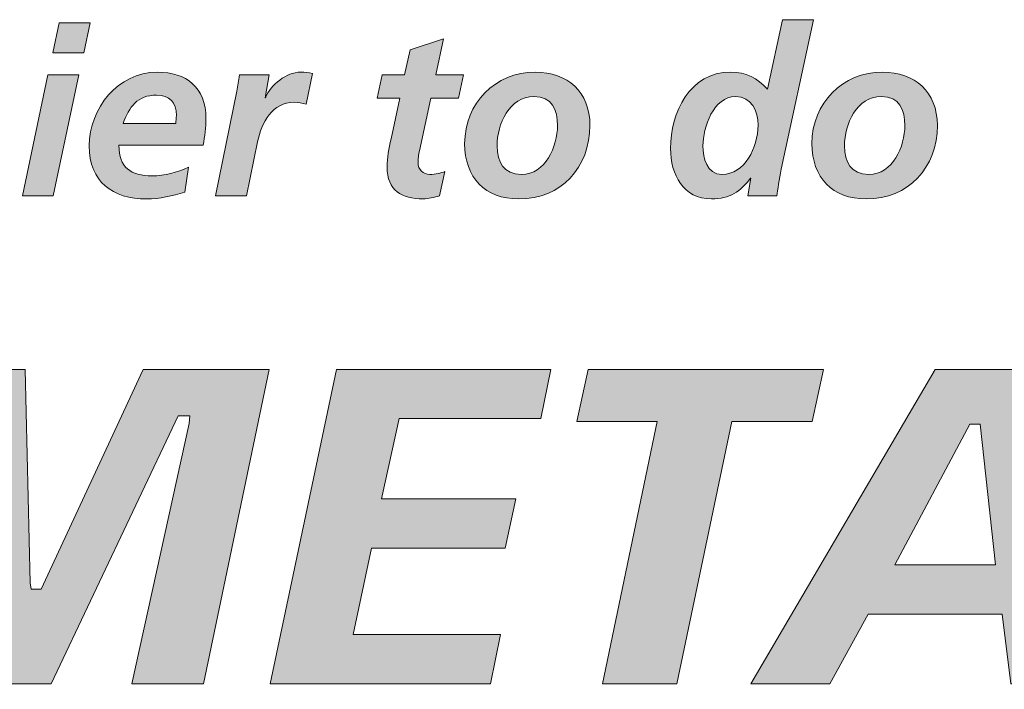
# Model space of a CAD drawing. Units: inches. Extents: x 0.47 to 8.03, y 0.6 to 10.4.
# Drawn here: x 1.37 to 1.54, y 1 to 1.11 of the extents above; entities that cross this region are included whole.
import ezdxf

# ---------------------------------------------------------------- set-up
doc = ezdxf.new("R2010")
doc.units = ezdxf.units.IN
doc.header["$MEASUREMENT"] = 0
doc.layers.add('0.35 Drawings', color=7, linetype='Continuous')

# ---------------------------------------------------------------- blocks, each defined once
blk = doc.blocks.new('block 628')
at = {"layer": '0.35 Drawings', "true_color": 0x231f20}
h = blk.add_hatch(color=250, dxfattribs=at)
h.dxf.hatch_style = 2
h.paths.add_polyline_path([(1.38148, 1.11053), (1.38669, 1.11053), (1.3856, 1.10548), (1.3804, 1.10548)])
h.paths.add_polyline_path([(1.37959, 1.10179), (1.38479, 1.10179), (1.38051, 1.0815), (1.37532, 1.0815)])
h = blk.add_hatch(color=250, dxfattribs=at)
h.dxf.hatch_style = 2
edge = h.paths.add_edge_path()
edge.add_spline(control_points=[(1.48935, 1.08991), (1.48935, 1.08788), (1.48996, 1.08511), (1.49252, 1.08511), (1.49633, 1.08511), (1.49857, 1.08961), (1.49857, 1.09336), (1.49857, 1.09572), (1.49746, 1.09816), (1.49482, 1.09816), (1.49108, 1.09816), (1.48935, 1.09298), (1.48935, 1.08991), (1.48935, 1.08991), (1.48935, 1.08991), (1.48935, 1.08991)], knot_values=[0, 0, 0, 0, 1, 1, 1, 2, 2, 2, 3, 3, 3, 4, 4, 4, 5, 5, 5, 5], degree=3, periodic=0)
edge = h.paths.add_edge_path()
edge.add_spline(control_points=[(1.50785, 1.11104), (1.50785, 1.11104), (1.50246, 1.08598), (1.50246, 1.08598), (1.50214, 1.08427), (1.50184, 1.08251), (1.50172, 1.0815), (1.50172, 1.0815), (1.49687, 1.0815), (1.49687, 1.0815), (1.49687, 1.0815), (1.49738, 1.08449), (1.49738, 1.08449), (1.49738, 1.08449), (1.4973, 1.08449), (1.4973, 1.08449), (1.49574, 1.08229), (1.4938, 1.08101), (1.49078, 1.08101), (1.48604, 1.08101), (1.48391, 1.08506), (1.48391, 1.08945), (1.48391, 1.09553), (1.48716, 1.10225), (1.49396, 1.10225), (1.49652, 1.10225), (1.4985, 1.10128), (1.50013, 1.09938), (1.50013, 1.09938), (1.50265, 1.11104), (1.50265, 1.11104), (1.50265, 1.11104), (1.50785, 1.11104), (1.50785, 1.11104), (1.50785, 1.11104), (1.50785, 1.11104), (1.50785, 1.11104)], knot_values=[0, 0, 0, 0, 1, 1, 1, 2, 2, 2, 3, 3, 3, 4, 4, 4, 5, 5, 5, 6, 6, 6, 7, 7, 7, 8, 8, 8, 9, 9, 9, 10, 10, 10, 11, 11, 11, 12, 12, 12, 12], degree=3, periodic=0)
h = blk.add_hatch(color=250, dxfattribs=at)
h.dxf.hatch_style = 2
edge = h.paths.add_edge_path()
edge.add_spline(control_points=[(1.43561, 1.10179), (1.43561, 1.10179), (1.43937, 1.10179), (1.43937, 1.10179), (1.43937, 1.10179), (1.44027, 1.10597), (1.44027, 1.10597), (1.44027, 1.10597), (1.44585, 1.10782), (1.44585, 1.10782), (1.44585, 1.10782), (1.44457, 1.10179), (1.44457, 1.10179), (1.44457, 1.10179), (1.44923, 1.10179), (1.44923, 1.10179), (1.44923, 1.10179), (1.44841, 1.09791), (1.44841, 1.09791), (1.44841, 1.09791), (1.44376, 1.09791), (1.44376, 1.09791), (1.44376, 1.09791), (1.44186, 1.08907), (1.44186, 1.08907), (1.44173, 1.08858), (1.44162, 1.08788), (1.44162, 1.08709), (1.44162, 1.08587), (1.44244, 1.08511), (1.4436, 1.08511), (1.44453, 1.08511), (1.44547, 1.08533), (1.44612, 1.0856), (1.44612, 1.0856), (1.44523, 1.0815), (1.44523, 1.0815), (1.44434, 1.08129), (1.44333, 1.08101), (1.44244, 1.08101), (1.4389, 1.08101), (1.43642, 1.08245), (1.43642, 1.08633), (1.43642, 1.0879), (1.43673, 1.08945), (1.43709, 1.09108), (1.43709, 1.09108), (1.43856, 1.09791), (1.43856, 1.09791), (1.43856, 1.09791), (1.43479, 1.09791), (1.43479, 1.09791), (1.43479, 1.09791), (1.43561, 1.10179), (1.43561, 1.10179), (1.43561, 1.10179), (1.43561, 1.10179), (1.43561, 1.10179)], knot_values=[0, 0, 0, 0, 1, 1, 1, 2, 2, 2, 3, 3, 3, 4, 4, 4, 5, 5, 5, 6, 6, 6, 7, 7, 7, 8, 8, 8, 9, 9, 9, 10, 10, 10, 11, 11, 11, 12, 12, 12, 13, 13, 13, 14, 14, 14, 15, 15, 15, 16, 16, 16, 17, 17, 17, 18, 18, 18, 19, 19, 19, 19], degree=3, periodic=0)
h = blk.add_hatch(color=250, dxfattribs=at)
h.dxf.hatch_style = 2
edge = h.paths.add_edge_path()
edge.add_spline(control_points=[(1.40101, 1.09363), (1.40108, 1.09412), (1.40112, 1.09452), (1.40112, 1.09501), (1.40112, 1.09718), (1.4, 1.0984), (1.39782, 1.0984), (1.3946, 1.0984), (1.39321, 1.09642), (1.3922, 1.09363), (1.3922, 1.09363), (1.40101, 1.09363), (1.40101, 1.09363), (1.40101, 1.09363), (1.40101, 1.09363), (1.40101, 1.09363)], knot_values=[0, 0, 0, 0, 1, 1, 1, 2, 2, 2, 3, 3, 3, 4, 4, 4, 5, 5, 5, 5], degree=3, periodic=0)
edge = h.paths.add_edge_path()
edge.add_spline(control_points=[(1.3915, 1.08999), (1.3915, 1.08625), (1.39348, 1.08487), (1.39705, 1.08487), (1.39918, 1.08487), (1.40124, 1.08544), (1.40318, 1.08633), (1.40318, 1.08633), (1.40253, 1.08215), (1.40253, 1.08215), (1.4005, 1.08153), (1.3983, 1.08101), (1.39616, 1.08101), (1.39042, 1.08101), (1.38653, 1.08386), (1.38653, 1.08989), (1.38653, 1.09618), (1.39134, 1.10225), (1.3979, 1.10225), (1.40283, 1.10225), (1.40608, 1.09968), (1.40608, 1.09452), (1.40608, 1.093), (1.4059, 1.09149), (1.40559, 1.08999), (1.40559, 1.08999), (1.3915, 1.08999), (1.3915, 1.08999), (1.3915, 1.08999), (1.3915, 1.08999), (1.3915, 1.08999)], knot_values=[0, 0, 0, 0, 1, 1, 1, 2, 2, 2, 3, 3, 3, 4, 4, 4, 5, 5, 5, 6, 6, 6, 7, 7, 7, 8, 8, 8, 9, 9, 9, 10, 10, 10, 10], degree=3, periodic=0)
h = blk.add_hatch(color=250, dxfattribs=at)
h.dxf.hatch_style = 2
edge = h.paths.add_edge_path()
edge.add_spline(control_points=[(1.41124, 1.09908), (1.41141, 1.09995), (1.41155, 1.10084), (1.41171, 1.10179), (1.41171, 1.10179), (1.41667, 1.10179), (1.41667, 1.10179), (1.41667, 1.10179), (1.41598, 1.09797), (1.41598, 1.09797), (1.41598, 1.09797), (1.41605, 1.09797), (1.41605, 1.09797), (1.41699, 1.10017), (1.41954, 1.10225), (1.42196, 1.10225), (1.42261, 1.10225), (1.42331, 1.1022), (1.42393, 1.10204), (1.42393, 1.10204), (1.42285, 1.09688), (1.42285, 1.09688), (1.42227, 1.0971), (1.42152, 1.09721), (1.42087, 1.09721), (1.41718, 1.09721), (1.41539, 1.09385), (1.41474, 1.09059), (1.41474, 1.09059), (1.41288, 1.0815), (1.41288, 1.0815), (1.41288, 1.0815), (1.40768, 1.0815), (1.40768, 1.0815), (1.40768, 1.0815), (1.41124, 1.09908), (1.41124, 1.09908), (1.41124, 1.09908), (1.41124, 1.09908), (1.41124, 1.09908)], knot_values=[0, 0, 0, 0, 1, 1, 1, 2, 2, 2, 3, 3, 3, 4, 4, 4, 5, 5, 5, 6, 6, 6, 7, 7, 7, 8, 8, 8, 9, 9, 9, 10, 10, 10, 11, 11, 11, 12, 12, 12, 13, 13, 13, 13], degree=3, periodic=0)
h = blk.add_hatch(color=250, dxfattribs=at)
h.dxf.hatch_style = 2
edge = h.paths.add_edge_path()
edge.add_spline(control_points=[(1.46498, 1.0933), (1.46498, 1.09596), (1.46409, 1.09816), (1.46102, 1.09816), (1.4569, 1.09816), (1.45485, 1.09355), (1.45485, 1.08989), (1.45485, 1.0872), (1.45594, 1.08511), (1.45893, 1.08511), (1.46296, 1.08511), (1.46498, 1.08983), (1.46498, 1.0933), (1.46498, 1.0933), (1.46498, 1.0933), (1.46498, 1.0933)], knot_values=[0, 0, 0, 0, 1, 1, 1, 2, 2, 2, 3, 3, 3, 4, 4, 4, 5, 5, 5, 5], degree=3, periodic=0)
edge = h.paths.add_edge_path()
edge.add_spline(control_points=[(1.47041, 1.09336), (1.47041, 1.08622), (1.46557, 1.08101), (1.4585, 1.08101), (1.45283, 1.08101), (1.44942, 1.08457), (1.44942, 1.09029), (1.44942, 1.09707), (1.45454, 1.10225), (1.46126, 1.10225), (1.46665, 1.10225), (1.47041, 1.09895), (1.47041, 1.09336), (1.47041, 1.09336), (1.47041, 1.09336), (1.47041, 1.09336)], knot_values=[0, 0, 0, 0, 1, 1, 1, 2, 2, 2, 3, 3, 3, 4, 4, 4, 5, 5, 5, 5], degree=3, periodic=0)
h = blk.add_hatch(color=250, dxfattribs=at)
h.dxf.hatch_style = 2
edge = h.paths.add_edge_path()
edge.add_spline(control_points=[(1.52317, 1.0933), (1.52317, 1.09596), (1.52229, 1.09816), (1.51921, 1.09816), (1.5151, 1.09816), (1.51305, 1.09355), (1.51305, 1.08989), (1.51305, 1.0872), (1.51413, 1.08511), (1.51712, 1.08511), (1.52116, 1.08511), (1.52317, 1.08983), (1.52317, 1.0933), (1.52317, 1.0933), (1.52317, 1.0933), (1.52317, 1.0933)], knot_values=[0, 0, 0, 0, 1, 1, 1, 2, 2, 2, 3, 3, 3, 4, 4, 4, 5, 5, 5, 5], degree=3, periodic=0)
edge = h.paths.add_edge_path()
edge.add_spline(control_points=[(1.52861, 1.09336), (1.52861, 1.08622), (1.52376, 1.08101), (1.51669, 1.08101), (1.51102, 1.08101), (1.5076, 1.08457), (1.5076, 1.09029), (1.5076, 1.09707), (1.51273, 1.10225), (1.51944, 1.10225), (1.52484, 1.10225), (1.52861, 1.09895), (1.52861, 1.09336), (1.52861, 1.09336), (1.52861, 1.09336), (1.52861, 1.09336)], knot_values=[0, 0, 0, 0, 1, 1, 1, 2, 2, 2, 3, 3, 3, 4, 4, 4, 5, 5, 5, 5], degree=3, periodic=0)
h = blk.add_hatch(color=250, dxfattribs=at)
h.dxf.hatch_style = 2
edge = h.paths.add_edge_path()
edge.add_spline(control_points=[(1.80629, 0.99974), (1.80629, 0.99974), (1.81724, 0.99974), (1.81724, 0.99974), (1.81724, 0.99974), (1.81944, 1.01035), (1.81944, 1.01035), (1.81944, 1.01035), (1.80848, 1.01035), (1.80848, 1.01035), (1.80848, 1.01035), (1.80629, 0.99974), (1.80629, 0.99974), (1.80629, 0.99974), (1.80629, 0.99974), (1.80629, 0.99974), (1.80629, 0.99974), (1.80629, 0.99974), (1.80629, 0.99974)], knot_values=[0, 0, 0, 0, 1, 1, 1, 2, 2, 2, 3, 3, 3, 4, 4, 4, 5, 5, 5, 6, 6, 6, 6], degree=3, periodic=0)
edge = h.paths.add_edge_path()
edge.add_spline(control_points=[(1.79195, 1.05337), (1.77292, 1.05337), (1.76013, 1.04127), (1.76013, 1.02326), (1.76013, 1.00818), (1.77022, 0.99882), (1.78646, 0.99882), (1.79081, 0.99882), (1.79632, 0.99958), (1.7999, 1.00067), (1.7999, 1.00067), (1.80111, 1.00989), (1.80111, 1.00989), (1.79747, 1.00834), (1.79321, 1.00756), (1.78871, 1.00756), (1.77881, 1.00756), (1.7729, 1.01328), (1.7729, 1.02288), (1.7729, 1.03292), (1.77848, 1.04464), (1.79419, 1.04464), (1.79791, 1.04464), (1.80228, 1.04247), (1.80703, 1.04), (1.80703, 1.04), (1.80977, 1.04903), (1.80977, 1.04903), (1.80485, 1.05071), (1.79901, 1.05337), (1.79195, 1.05337), (1.79195, 1.05337), (1.79195, 1.05337), (1.79195, 1.05337), (1.79195, 1.05337), (1.79195, 1.05337), (1.79195, 1.05337)], knot_values=[0, 0, 0, 0, 1, 1, 1, 2, 2, 2, 3, 3, 3, 4, 4, 4, 5, 5, 5, 6, 6, 6, 7, 7, 7, 8, 8, 8, 9, 9, 9, 10, 10, 10, 11, 11, 11, 12, 12, 12, 12], degree=3, periodic=0)
edge = h.paths.add_edge_path()
edge.add_spline(control_points=[(1.72901, 0.99974), (1.72901, 0.99974), (1.74534, 0.99974), (1.74534, 0.99974), (1.74534, 0.99974), (1.75635, 1.05242), (1.75635, 1.05242), (1.75635, 1.05242), (1.74486, 1.05242), (1.74486, 1.05242), (1.74486, 1.05242), (1.73728, 1.01445), (1.73728, 1.01445), (1.73728, 1.01445), (1.73566, 1.01445), (1.73566, 1.01445), (1.73566, 1.01445), (1.73528, 1.01521), (1.73528, 1.01521), (1.73528, 1.01521), (1.72445, 1.05242), (1.72445, 1.05242), (1.72445, 1.05242), (1.70805, 1.05242), (1.70805, 1.05242), (1.70805, 1.05242), (1.69697, 0.99974), (1.69697, 0.99974), (1.69697, 0.99974), (1.70844, 0.99974), (1.70844, 0.99974), (1.70844, 0.99974), (1.71594, 1.03767), (1.71594, 1.03767), (1.71594, 1.03767), (1.71756, 1.03767), (1.71756, 1.03767), (1.71756, 1.03767), (1.71794, 1.03691), (1.71794, 1.03691), (1.71794, 1.03691), (1.72901, 0.99974), (1.72901, 0.99974), (1.72901, 0.99974), (1.72901, 0.99974), (1.72901, 0.99974), (1.72901, 0.99974), (1.72901, 0.99974), (1.72901, 0.99974)], knot_values=[0, 0, 0, 0, 1, 1, 1, 2, 2, 2, 3, 3, 3, 4, 4, 4, 5, 5, 5, 6, 6, 6, 7, 7, 7, 8, 8, 8, 9, 9, 9, 10, 10, 10, 11, 11, 11, 12, 12, 12, 13, 13, 13, 14, 14, 14, 15, 15, 15, 16, 16, 16, 16], degree=3, periodic=0)
edge = h.paths.add_edge_path()
edge.add_spline(control_points=[(1.67276, 0.99974), (1.67276, 0.99974), (1.68518, 0.99974), (1.68518, 0.99974), (1.68518, 0.99974), (1.69596, 1.05242), (1.69596, 1.05242), (1.69596, 1.05242), (1.68353, 1.05242), (1.68353, 1.05242), (1.68353, 1.05242), (1.67276, 0.99974), (1.67276, 0.99974), (1.67276, 0.99974), (1.67276, 0.99974), (1.67276, 0.99974), (1.67276, 0.99974), (1.67276, 0.99974), (1.67276, 0.99974)], knot_values=[0, 0, 0, 0, 1, 1, 1, 2, 2, 2, 3, 3, 3, 4, 4, 4, 5, 5, 5, 6, 6, 6, 6], degree=3, periodic=0)
edge = h.paths.add_edge_path()
edge.add_spline(control_points=[(1.60233, 1.00126), (1.60758, 0.99972), (1.61327, 0.99882), (1.61774, 0.99882), (1.6272, 0.99882), (1.64307, 1.00115), (1.64307, 1.01683), (1.64307, 1.026), (1.63629, 1.02871), (1.63033, 1.03113), (1.62611, 1.03284), (1.62212, 1.03447), (1.62212, 1.03834), (1.62212, 1.04464), (1.6301, 1.04464), (1.63351, 1.04464), (1.63771, 1.04464), (1.64141, 1.04393), (1.64479, 1.04252), (1.64479, 1.04252), (1.64762, 1.05139), (1.64762, 1.05139), (1.64434, 1.05267), (1.63898, 1.05337), (1.63236, 1.05337), (1.62377, 1.05337), (1.60935, 1.05112), (1.60935, 1.03604), (1.60935, 1.02795), (1.61545, 1.02551), (1.62135, 1.02315), (1.62596, 1.02131), (1.6303, 1.0196), (1.6303, 1.0151), (1.6303, 1.01021), (1.62584, 1.00756), (1.61774, 1.00756), (1.61324, 1.00756), (1.60818, 1.00861), (1.60505, 1.01019), (1.60505, 1.01019), (1.60233, 1.00126), (1.60233, 1.00126), (1.60233, 1.00126), (1.60233, 1.00126), (1.60233, 1.00126), (1.60233, 1.00126), (1.60233, 1.00126), (1.60233, 1.00126)], knot_values=[0, 0, 0, 0, 1, 1, 1, 2, 2, 2, 3, 3, 3, 4, 4, 4, 5, 5, 5, 6, 6, 6, 7, 7, 7, 8, 8, 8, 9, 9, 9, 10, 10, 10, 11, 11, 11, 12, 12, 12, 13, 13, 13, 14, 14, 14, 15, 15, 15, 16, 16, 16, 16], degree=3, periodic=0)
edge = h.paths.add_edge_path()
edge.add_spline(control_points=[(1.56056, 0.99974), (1.56056, 0.99974), (1.59564, 0.99974), (1.59564, 0.99974), (1.59564, 0.99974), (1.59744, 1.00848), (1.59744, 1.00848), (1.59744, 1.00848), (1.57486, 1.00848), (1.57486, 1.00848), (1.57486, 1.00848), (1.58384, 1.05242), (1.58384, 1.05242), (1.58384, 1.05242), (1.57134, 1.05242), (1.57134, 1.05242), (1.57134, 1.05242), (1.56056, 0.99974), (1.56056, 0.99974), (1.56056, 0.99974), (1.56056, 0.99974), (1.56056, 0.99974), (1.56056, 0.99974), (1.56056, 0.99974), (1.56056, 0.99974)], knot_values=[0, 0, 0, 0, 1, 1, 1, 2, 2, 2, 3, 3, 3, 4, 4, 4, 5, 5, 5, 6, 6, 6, 7, 7, 7, 8, 8, 8, 8], degree=3, periodic=0)
edge = h.paths.add_edge_path()
edge.add_spline(control_points=[(1.53833, 1.01968), (1.53833, 1.01968), (1.52151, 1.01968), (1.52151, 1.01968), (1.52151, 1.01968), (1.53408, 1.04323), (1.53408, 1.04323), (1.53408, 1.04323), (1.53578, 1.04323), (1.53578, 1.04323), (1.53578, 1.04323), (1.53833, 1.01968), (1.53833, 1.01968), (1.53833, 1.01968), (1.53833, 1.01968), (1.53833, 1.01968), (1.53833, 1.01968), (1.53833, 1.01968), (1.53833, 1.01968)], knot_values=[0, 0, 0, 0, 1, 1, 1, 2, 2, 2, 3, 3, 3, 4, 4, 4, 5, 5, 5, 6, 6, 6, 6], degree=3, periodic=0)
edge = h.paths.add_edge_path()
edge.add_spline(control_points=[(1.54094, 0.99974), (1.54094, 0.99974), (1.55335, 0.99974), (1.55335, 0.99974), (1.55335, 0.99974), (1.54488, 1.05242), (1.54488, 1.05242), (1.54488, 1.05242), (1.52825, 1.05242), (1.52825, 1.05242), (1.52825, 1.05242), (1.49739, 0.99974), (1.49739, 0.99974), (1.49739, 0.99974), (1.51058, 0.99974), (1.51058, 0.99974), (1.51058, 0.99974), (1.517, 1.01143), (1.517, 1.01143), (1.517, 1.01143), (1.53948, 1.01143), (1.53948, 1.01143), (1.53948, 1.01143), (1.54094, 0.99974), (1.54094, 0.99974), (1.54094, 0.99974), (1.54094, 0.99974), (1.54094, 0.99974), (1.54094, 0.99974), (1.54094, 0.99974), (1.54094, 0.99974)], knot_values=[0, 0, 0, 0, 1, 1, 1, 2, 2, 2, 3, 3, 3, 4, 4, 4, 5, 5, 5, 6, 6, 6, 7, 7, 7, 8, 8, 8, 9, 9, 9, 10, 10, 10, 10], degree=3, periodic=0)
edge = h.paths.add_edge_path()
edge.add_spline(control_points=[(1.47249, 0.99974), (1.47249, 0.99974), (1.48498, 0.99974), (1.48498, 0.99974), (1.48498, 0.99974), (1.49418, 1.04369), (1.49418, 1.04369), (1.49418, 1.04369), (1.50764, 1.04369), (1.50764, 1.04369), (1.50764, 1.04369), (1.50952, 1.05242), (1.50952, 1.05242), (1.50952, 1.05242), (1.4701, 1.05242), (1.4701, 1.05242), (1.4701, 1.05242), (1.46824, 1.04369), (1.46824, 1.04369), (1.46824, 1.04369), (1.48169, 1.04369), (1.48169, 1.04369), (1.48169, 1.04369), (1.47249, 0.99974), (1.47249, 0.99974), (1.47249, 0.99974), (1.47249, 0.99974), (1.47249, 0.99974), (1.47249, 0.99974), (1.47249, 0.99974), (1.47249, 0.99974)], knot_values=[0, 0, 0, 0, 1, 1, 1, 2, 2, 2, 3, 3, 3, 4, 4, 4, 5, 5, 5, 6, 6, 6, 7, 7, 7, 8, 8, 8, 9, 9, 9, 10, 10, 10, 10], degree=3, periodic=0)
edge = h.paths.add_edge_path()
edge.add_spline(control_points=[(1.41682, 0.99974), (1.41682, 0.99974), (1.45374, 0.99974), (1.45374, 0.99974), (1.45374, 0.99974), (1.4554, 1.00799), (1.4554, 1.00799), (1.4554, 1.00799), (1.43073, 1.00799), (1.43073, 1.00799), (1.43073, 1.00799), (1.4338, 1.0225), (1.4338, 1.0225), (1.4338, 1.0225), (1.45623, 1.0225), (1.45623, 1.0225), (1.45623, 1.0225), (1.45802, 1.03075), (1.45802, 1.03075), (1.45802, 1.03075), (1.43551, 1.03075), (1.43551, 1.03075), (1.43551, 1.03075), (1.43844, 1.04418), (1.43844, 1.04418), (1.43844, 1.04418), (1.46217, 1.04418), (1.46217, 1.04418), (1.46217, 1.04418), (1.46384, 1.05242), (1.46384, 1.05242), (1.46384, 1.05242), (1.42797, 1.05242), (1.42797, 1.05242), (1.42797, 1.05242), (1.41682, 0.99974), (1.41682, 0.99974), (1.41682, 0.99974), (1.41682, 0.99974), (1.41682, 0.99974), (1.41682, 0.99974), (1.41682, 0.99974), (1.41682, 0.99974)], knot_values=[0, 0, 0, 0, 1, 1, 1, 2, 2, 2, 3, 3, 3, 4, 4, 4, 5, 5, 5, 6, 6, 6, 7, 7, 7, 8, 8, 8, 9, 9, 9, 10, 10, 10, 11, 11, 11, 12, 12, 12, 13, 13, 13, 14, 14, 14, 14], degree=3, periodic=0)
edge = h.paths.add_edge_path()
edge.add_spline(control_points=[(1.39368, 0.99974), (1.39368, 0.99974), (1.40565, 0.99974), (1.40565, 0.99974), (1.40565, 0.99974), (1.41665, 1.05242), (1.41665, 1.05242), (1.41665, 1.05242), (1.39554, 1.05242), (1.39554, 1.05242), (1.39554, 1.05242), (1.3785, 1.01561), (1.3785, 1.01561), (1.3785, 1.01561), (1.37681, 1.01561), (1.37681, 1.01561), (1.37681, 1.01561), (1.37663, 1.01664), (1.37663, 1.01664), (1.37663, 1.01664), (1.37579, 1.05242), (1.37579, 1.05242), (1.37579, 1.05242), (1.35495, 1.05242), (1.35495, 1.05242), (1.35495, 1.05242), (1.34369, 0.99974), (1.34369, 0.99974), (1.34369, 0.99974), (1.35464, 0.99974), (1.35464, 0.99974), (1.35464, 0.99974), (1.36406, 1.04464), (1.36406, 1.04464), (1.36406, 1.04464), (1.36591, 1.04464), (1.36591, 1.04464), (1.36591, 1.04464), (1.36611, 1.04363), (1.36611, 1.04363), (1.36611, 1.04363), (1.36808, 0.99974), (1.36808, 0.99974), (1.36808, 0.99974), (1.38013, 0.99974), (1.38013, 0.99974), (1.38013, 0.99974), (1.40143, 1.04464), (1.40143, 1.04464), (1.40143, 1.04464), (1.40338, 1.04464), (1.40338, 1.04464), (1.40338, 1.04464), (1.40325, 1.04336), (1.40325, 1.04336), (1.40325, 1.04336), (1.39368, 0.99974), (1.39368, 0.99974), (1.39368, 0.99974), (1.39368, 0.99974), (1.39368, 0.99974), (1.39368, 0.99974), (1.39368, 0.99974), (1.39368, 0.99974)], knot_values=[0, 0, 0, 0, 1, 1, 1, 2, 2, 2, 3, 3, 3, 4, 4, 4, 5, 5, 5, 6, 6, 6, 7, 7, 7, 8, 8, 8, 9, 9, 9, 10, 10, 10, 11, 11, 11, 12, 12, 12, 13, 13, 13, 14, 14, 14, 15, 15, 15, 16, 16, 16, 17, 17, 17, 18, 18, 18, 19, 19, 19, 20, 20, 20, 21, 21, 21, 21], degree=3, periodic=0)
edge = h.paths.add_edge_path()
edge.add_spline(control_points=[(1.28206, 0.99974), (1.28206, 0.99974), (1.29463, 0.99974), (1.29463, 0.99974), (1.29463, 0.99974), (1.29884, 1.0196), (1.29884, 1.0196), (1.29884, 1.0196), (1.32471, 1.05242), (1.32471, 1.05242), (1.32471, 1.05242), (1.30971, 1.05242), (1.30971, 1.05242), (1.30971, 1.05242), (1.29389, 1.02904), (1.29389, 1.02904), (1.29389, 1.02904), (1.28675, 1.05242), (1.28675, 1.05242), (1.28675, 1.05242), (1.27385, 1.05242), (1.27385, 1.05242), (1.27385, 1.05242), (1.28604, 1.01903), (1.28604, 1.01903), (1.28604, 1.01903), (1.28206, 0.99974), (1.28206, 0.99974), (1.28206, 0.99974), (1.28206, 0.99974), (1.28206, 0.99974), (1.28206, 0.99974), (1.28206, 0.99974), (1.28206, 0.99974)], knot_values=[0, 0, 0, 0, 1, 1, 1, 2, 2, 2, 3, 3, 3, 4, 4, 4, 5, 5, 5, 6, 6, 6, 7, 7, 7, 8, 8, 8, 9, 9, 9, 10, 10, 10, 11, 11, 11, 11], degree=3, periodic=0)
edge = h.paths.add_edge_path()
edge.add_spline(control_points=[(1.24993, 1.01968), (1.24993, 1.01968), (1.23311, 1.01968), (1.23311, 1.01968), (1.23311, 1.01968), (1.24568, 1.04323), (1.24568, 1.04323), (1.24568, 1.04323), (1.24738, 1.04323), (1.24738, 1.04323), (1.24738, 1.04323), (1.24993, 1.01968), (1.24993, 1.01968), (1.24993, 1.01968), (1.24993, 1.01968), (1.24993, 1.01968), (1.24993, 1.01968), (1.24993, 1.01968), (1.24993, 1.01968)], knot_values=[0, 0, 0, 0, 1, 1, 1, 2, 2, 2, 3, 3, 3, 4, 4, 4, 5, 5, 5, 6, 6, 6, 6], degree=3, periodic=0)
edge = h.paths.add_edge_path()
edge.add_spline(control_points=[(1.25254, 0.99974), (1.25254, 0.99974), (1.26494, 0.99974), (1.26494, 0.99974), (1.26494, 0.99974), (1.25648, 1.05242), (1.25648, 1.05242), (1.25648, 1.05242), (1.23985, 1.05242), (1.23985, 1.05242), (1.23985, 1.05242), (1.20899, 0.99974), (1.20899, 0.99974), (1.20899, 0.99974), (1.22218, 0.99974), (1.22218, 0.99974), (1.22218, 0.99974), (1.2286, 1.01143), (1.2286, 1.01143), (1.2286, 1.01143), (1.25107, 1.01143), (1.25107, 1.01143), (1.25107, 1.01143), (1.25254, 0.99974), (1.25254, 0.99974), (1.25254, 0.99974), (1.25254, 0.99974), (1.25254, 0.99974), (1.25254, 0.99974), (1.25254, 0.99974), (1.25254, 0.99974)], knot_values=[0, 0, 0, 0, 1, 1, 1, 2, 2, 2, 3, 3, 3, 4, 4, 4, 5, 5, 5, 6, 6, 6, 7, 7, 7, 8, 8, 8, 9, 9, 9, 10, 10, 10, 10], degree=3, periodic=0)
edge = h.paths.add_edge_path()
edge.add_spline(control_points=[(1.17883, 0.99974), (1.17883, 0.99974), (1.19565, 0.99974), (1.19565, 0.99974), (1.19565, 0.99974), (1.21788, 1.05242), (1.21788, 1.05242), (1.21788, 1.05242), (1.20564, 1.05242), (1.20564, 1.05242), (1.20564, 1.05242), (1.19017, 1.01035), (1.19017, 1.01035), (1.19017, 1.01035), (1.18838, 1.01035), (1.18838, 1.01035), (1.18838, 1.01035), (1.18826, 1.01143), (1.18826, 1.01143), (1.18826, 1.01143), (1.18946, 1.05242), (1.18946, 1.05242), (1.18946, 1.05242), (1.17284, 1.05242), (1.17284, 1.05242), (1.17284, 1.05242), (1.15683, 1.01035), (1.15683, 1.01035), (1.15683, 1.01035), (1.15504, 1.01035), (1.15504, 1.01035), (1.15504, 1.01035), (1.15494, 1.01143), (1.15494, 1.01143), (1.15494, 1.01143), (1.15675, 1.05242), (1.15675, 1.05242), (1.15675, 1.05242), (1.14464, 1.05242), (1.14464, 1.05242), (1.14464, 1.05242), (1.14493, 0.99974), (1.14493, 0.99974), (1.14493, 0.99974), (1.16175, 0.99974), (1.16175, 0.99974), (1.16175, 0.99974), (1.17799, 1.04274), (1.17799, 1.04274), (1.17799, 1.04274), (1.17976, 1.04274), (1.17976, 1.04274), (1.17976, 1.04274), (1.17989, 1.04168), (1.17989, 1.04168), (1.17989, 1.04168), (1.17883, 0.99974), (1.17883, 0.99974), (1.17883, 0.99974), (1.17883, 0.99974), (1.17883, 0.99974), (1.17883, 0.99974), (1.17883, 0.99974), (1.17883, 0.99974)], knot_values=[0, 0, 0, 0, 1, 1, 1, 2, 2, 2, 3, 3, 3, 4, 4, 4, 5, 5, 5, 6, 6, 6, 7, 7, 7, 8, 8, 8, 9, 9, 9, 10, 10, 10, 11, 11, 11, 12, 12, 12, 13, 13, 13, 14, 14, 14, 15, 15, 15, 16, 16, 16, 17, 17, 17, 18, 18, 18, 19, 19, 19, 20, 20, 20, 21, 21, 21, 21], degree=3, periodic=0)
edge = h.paths.add_edge_path()
edge.add_spline(control_points=[(1.11998, 1.05337), (1.09756, 1.05337), (1.08521, 1.04268), (1.08521, 1.02326), (1.08521, 1.00818), (1.09531, 0.99882), (1.11156, 0.99882), (1.11581, 0.99882), (1.12403, 0.9995), (1.12946, 1.00102), (1.12946, 1.00102), (1.13548, 1.02966), (1.13548, 1.02966), (1.13548, 1.02966), (1.11494, 1.02966), (1.11494, 1.02966), (1.11494, 1.02966), (1.11329, 1.02142), (1.11329, 1.02142), (1.11329, 1.02142), (1.12189, 1.02142), (1.12189, 1.02142), (1.12189, 1.02142), (1.11908, 1.00869), (1.11908, 1.00869), (1.11908, 1.00869), (1.1185, 1.00853), (1.1185, 1.00853), (1.11637, 1.00785), (1.1144, 1.00756), (1.11247, 1.00756), (1.10367, 1.00756), (1.09799, 1.01355), (1.09799, 1.02288), (1.09799, 1.03292), (1.10357, 1.04464), (1.11929, 1.04464), (1.12524, 1.04464), (1.12979, 1.04385), (1.13422, 1.04203), (1.13422, 1.04203), (1.13671, 1.05101), (1.13671, 1.05101), (1.13185, 1.05226), (1.12645, 1.05337), (1.11998, 1.05337), (1.11998, 1.05337), (1.11998, 1.05337), (1.11998, 1.05337), (1.11998, 1.05337), (1.11998, 1.05337), (1.11998, 1.05337)], knot_values=[0, 0, 0, 0, 1, 1, 1, 2, 2, 2, 3, 3, 3, 4, 4, 4, 5, 5, 5, 6, 6, 6, 7, 7, 7, 8, 8, 8, 9, 9, 9, 10, 10, 10, 11, 11, 11, 12, 12, 12, 13, 13, 13, 14, 14, 14, 15, 15, 15, 16, 16, 16, 17, 17, 17, 17], degree=3, periodic=0)
edge = h.paths.add_edge_path()
edge.add_spline(control_points=[(1.06649, 1.01968), (1.06649, 1.01968), (1.04967, 1.01968), (1.04967, 1.01968), (1.04967, 1.01968), (1.06224, 1.04323), (1.06224, 1.04323), (1.06224, 1.04323), (1.06395, 1.04323), (1.06395, 1.04323), (1.06395, 1.04323), (1.06649, 1.01968), (1.06649, 1.01968), (1.06649, 1.01968), (1.06649, 1.01968), (1.06649, 1.01968), (1.06649, 1.01968), (1.06649, 1.01968), (1.06649, 1.01968)], knot_values=[0, 0, 0, 0, 1, 1, 1, 2, 2, 2, 3, 3, 3, 4, 4, 4, 5, 5, 5, 6, 6, 6, 6], degree=3, periodic=0)
edge = h.paths.add_edge_path()
edge.add_spline(control_points=[(1.06911, 0.99974), (1.06911, 0.99974), (1.08152, 0.99974), (1.08152, 0.99974), (1.08152, 0.99974), (1.07305, 1.05242), (1.07305, 1.05242), (1.07305, 1.05242), (1.05642, 1.05242), (1.05642, 1.05242), (1.05642, 1.05242), (1.02555, 0.99974), (1.02555, 0.99974), (1.02555, 0.99974), (1.03874, 0.99974), (1.03874, 0.99974), (1.03874, 0.99974), (1.04516, 1.01143), (1.04516, 1.01143), (1.04516, 1.01143), (1.06764, 1.01143), (1.06764, 1.01143), (1.06764, 1.01143), (1.06911, 0.99974), (1.06911, 0.99974), (1.06911, 0.99974), (1.06911, 0.99974), (1.06911, 0.99974), (1.06911, 0.99974), (1.06911, 0.99974), (1.06911, 0.99974)], knot_values=[0, 0, 0, 0, 1, 1, 1, 2, 2, 2, 3, 3, 3, 4, 4, 4, 5, 5, 5, 6, 6, 6, 7, 7, 7, 8, 8, 8, 9, 9, 9, 10, 10, 10, 10], degree=3, periodic=0)
at = {"layer": '0.35 Drawings', "lineweight": 0}
for points in [[(1.38148, 1.11053), (1.38669, 1.11053), (1.3856, 1.10548), (1.3804, 1.10548), (1.38148, 1.11053), (1.38148, 1.11053)], [(1.37959, 1.10179), (1.38479, 1.10179), (1.38051, 1.0815), (1.37532, 1.0815), (1.37959, 1.10179), (1.37959, 1.10179)]]:
    blk.add_lwpolyline(points, dxfattribs=at)
for points, knots in [([(1.50785, 1.11104), (1.50785, 1.11104), (1.50246, 1.08598), (1.50246, 1.08598), (1.50214, 1.08427), (1.50184, 1.08251), (1.50172, 1.0815), (1.50172, 1.0815), (1.49687, 1.0815), (1.49687, 1.0815), (1.49687, 1.0815), (1.49738, 1.08449), (1.49738, 1.08449), (1.49738, 1.08449), (1.4973, 1.08449), (1.4973, 1.08449), (1.49574, 1.08229), (1.4938, 1.08101), (1.49078, 1.08101), (1.48604, 1.08101), (1.48391, 1.08506), (1.48391, 1.08945), (1.48391, 1.09553), (1.48716, 1.10225), (1.49396, 1.10225), (1.49652, 1.10225), (1.4985, 1.10128), (1.50013, 1.09938), (1.50013, 1.09938), (1.50265, 1.11104), (1.50265, 1.11104), (1.50265, 1.11104), (1.50785, 1.11104), (1.50785, 1.11104), (1.50785, 1.11104), (1.50785, 1.11104), (1.50785, 1.11104)], [0, 0, 0, 0, 1, 1, 1, 2, 2, 2, 3, 3, 3, 4, 4, 4, 5, 5, 5, 6, 6, 6, 7, 7, 7, 8, 8, 8, 9, 9, 9, 10, 10, 10, 11, 11, 11, 12, 12, 12, 12]), ([(1.43561, 1.10179), (1.43561, 1.10179), (1.43937, 1.10179), (1.43937, 1.10179), (1.43937, 1.10179), (1.44027, 1.10597), (1.44027, 1.10597), (1.44027, 1.10597), (1.44585, 1.10782), (1.44585, 1.10782), (1.44585, 1.10782), (1.44457, 1.10179), (1.44457, 1.10179), (1.44457, 1.10179), (1.44923, 1.10179), (1.44923, 1.10179), (1.44923, 1.10179), (1.44841, 1.09791), (1.44841, 1.09791), (1.44841, 1.09791), (1.44376, 1.09791), (1.44376, 1.09791), (1.44376, 1.09791), (1.44186, 1.08907), (1.44186, 1.08907), (1.44173, 1.08858), (1.44162, 1.08788), (1.44162, 1.08709), (1.44162, 1.08587), (1.44244, 1.08511), (1.4436, 1.08511), (1.44453, 1.08511), (1.44547, 1.08533), (1.44612, 1.0856), (1.44612, 1.0856), (1.44523, 1.0815), (1.44523, 1.0815), (1.44434, 1.08129), (1.44333, 1.08101), (1.44244, 1.08101), (1.4389, 1.08101), (1.43642, 1.08245), (1.43642, 1.08633), (1.43642, 1.0879), (1.43673, 1.08945), (1.43709, 1.09108), (1.43709, 1.09108), (1.43856, 1.09791), (1.43856, 1.09791), (1.43856, 1.09791), (1.43479, 1.09791), (1.43479, 1.09791), (1.43479, 1.09791), (1.43561, 1.10179), (1.43561, 1.10179), (1.43561, 1.10179), (1.43561, 1.10179), (1.43561, 1.10179)], [0, 0, 0, 0, 1, 1, 1, 2, 2, 2, 3, 3, 3, 4, 4, 4, 5, 5, 5, 6, 6, 6, 7, 7, 7, 8, 8, 8, 9, 9, 9, 10, 10, 10, 11, 11, 11, 12, 12, 12, 13, 13, 13, 14, 14, 14, 15, 15, 15, 16, 16, 16, 17, 17, 17, 18, 18, 18, 19, 19, 19, 19]), ([(1.3915, 1.08999), (1.3915, 1.08625), (1.39348, 1.08487), (1.39705, 1.08487), (1.39918, 1.08487), (1.40124, 1.08544), (1.40318, 1.08633), (1.40318, 1.08633), (1.40253, 1.08215), (1.40253, 1.08215), (1.4005, 1.08153), (1.3983, 1.08101), (1.39616, 1.08101), (1.39042, 1.08101), (1.38653, 1.08386), (1.38653, 1.08989), (1.38653, 1.09618), (1.39134, 1.10225), (1.3979, 1.10225), (1.40283, 1.10225), (1.40608, 1.09968), (1.40608, 1.09452), (1.40608, 1.093), (1.4059, 1.09149), (1.40559, 1.08999), (1.40559, 1.08999), (1.3915, 1.08999), (1.3915, 1.08999), (1.3915, 1.08999), (1.3915, 1.08999), (1.3915, 1.08999)], [0, 0, 0, 0, 1, 1, 1, 2, 2, 2, 3, 3, 3, 4, 4, 4, 5, 5, 5, 6, 6, 6, 7, 7, 7, 8, 8, 8, 9, 9, 9, 10, 10, 10, 10]), ([(1.41124, 1.09908), (1.41141, 1.09995), (1.41155, 1.10084), (1.41171, 1.10179), (1.41171, 1.10179), (1.41667, 1.10179), (1.41667, 1.10179), (1.41667, 1.10179), (1.41598, 1.09797), (1.41598, 1.09797), (1.41598, 1.09797), (1.41605, 1.09797), (1.41605, 1.09797), (1.41699, 1.10017), (1.41954, 1.10225), (1.42196, 1.10225), (1.42261, 1.10225), (1.42331, 1.1022), (1.42393, 1.10204), (1.42393, 1.10204), (1.42285, 1.09688), (1.42285, 1.09688), (1.42227, 1.0971), (1.42152, 1.09721), (1.42087, 1.09721), (1.41718, 1.09721), (1.41539, 1.09385), (1.41474, 1.09059), (1.41474, 1.09059), (1.41288, 1.0815), (1.41288, 1.0815), (1.41288, 1.0815), (1.40768, 1.0815), (1.40768, 1.0815), (1.40768, 1.0815), (1.41124, 1.09908), (1.41124, 1.09908), (1.41124, 1.09908), (1.41124, 1.09908), (1.41124, 1.09908)], [0, 0, 0, 0, 1, 1, 1, 2, 2, 2, 3, 3, 3, 4, 4, 4, 5, 5, 5, 6, 6, 6, 7, 7, 7, 8, 8, 8, 9, 9, 9, 10, 10, 10, 11, 11, 11, 12, 12, 12, 13, 13, 13, 13]), ([(1.47041, 1.09336), (1.47041, 1.08622), (1.46557, 1.08101), (1.4585, 1.08101), (1.45283, 1.08101), (1.44942, 1.08457), (1.44942, 1.09029), (1.44942, 1.09707), (1.45454, 1.10225), (1.46126, 1.10225), (1.46665, 1.10225), (1.47041, 1.09895), (1.47041, 1.09336), (1.47041, 1.09336), (1.47041, 1.09336), (1.47041, 1.09336)], [0, 0, 0, 0, 1, 1, 1, 2, 2, 2, 3, 3, 3, 4, 4, 4, 5, 5, 5, 5]), ([(1.52861, 1.09336), (1.52861, 1.08622), (1.52376, 1.08101), (1.51669, 1.08101), (1.51102, 1.08101), (1.5076, 1.08457), (1.5076, 1.09029), (1.5076, 1.09707), (1.51273, 1.10225), (1.51944, 1.10225), (1.52484, 1.10225), (1.52861, 1.09895), (1.52861, 1.09336), (1.52861, 1.09336), (1.52861, 1.09336), (1.52861, 1.09336)], [0, 0, 0, 0, 1, 1, 1, 2, 2, 2, 3, 3, 3, 4, 4, 4, 5, 5, 5, 5]), ([(1.40101, 1.09363), (1.40108, 1.09412), (1.40112, 1.09452), (1.40112, 1.09501), (1.40112, 1.09718), (1.4, 1.0984), (1.39782, 1.0984), (1.3946, 1.0984), (1.39321, 1.09642), (1.3922, 1.09363), (1.3922, 1.09363), (1.40101, 1.09363), (1.40101, 1.09363), (1.40101, 1.09363), (1.40101, 1.09363), (1.40101, 1.09363)], [0, 0, 0, 0, 1, 1, 1, 2, 2, 2, 3, 3, 3, 4, 4, 4, 5, 5, 5, 5]), ([(1.46498, 1.0933), (1.46498, 1.09596), (1.46409, 1.09816), (1.46102, 1.09816), (1.4569, 1.09816), (1.45485, 1.09355), (1.45485, 1.08989), (1.45485, 1.0872), (1.45594, 1.08511), (1.45893, 1.08511), (1.46296, 1.08511), (1.46498, 1.08983), (1.46498, 1.0933), (1.46498, 1.0933), (1.46498, 1.0933), (1.46498, 1.0933)], [0, 0, 0, 0, 1, 1, 1, 2, 2, 2, 3, 3, 3, 4, 4, 4, 5, 5, 5, 5]), ([(1.48935, 1.08991), (1.48935, 1.08788), (1.48996, 1.08511), (1.49252, 1.08511), (1.49633, 1.08511), (1.49857, 1.08961), (1.49857, 1.09336), (1.49857, 1.09572), (1.49746, 1.09816), (1.49482, 1.09816), (1.49108, 1.09816), (1.48935, 1.09298), (1.48935, 1.08991), (1.48935, 1.08991), (1.48935, 1.08991), (1.48935, 1.08991)], [0, 0, 0, 0, 1, 1, 1, 2, 2, 2, 3, 3, 3, 4, 4, 4, 5, 5, 5, 5]), ([(1.52317, 1.0933), (1.52317, 1.09596), (1.52229, 1.09816), (1.51921, 1.09816), (1.5151, 1.09816), (1.51305, 1.09355), (1.51305, 1.08989), (1.51305, 1.0872), (1.51413, 1.08511), (1.51712, 1.08511), (1.52116, 1.08511), (1.52317, 1.08983), (1.52317, 1.0933), (1.52317, 1.0933), (1.52317, 1.0933), (1.52317, 1.0933)], [0, 0, 0, 0, 1, 1, 1, 2, 2, 2, 3, 3, 3, 4, 4, 4, 5, 5, 5, 5]), ([(1.39368, 0.99974), (1.39368, 0.99974), (1.40565, 0.99974), (1.40565, 0.99974), (1.40565, 0.99974), (1.41665, 1.05242), (1.41665, 1.05242), (1.41665, 1.05242), (1.39554, 1.05242), (1.39554, 1.05242), (1.39554, 1.05242), (1.3785, 1.01561), (1.3785, 1.01561), (1.3785, 1.01561), (1.37681, 1.01561), (1.37681, 1.01561), (1.37681, 1.01561), (1.37663, 1.01664), (1.37663, 1.01664), (1.37663, 1.01664), (1.37579, 1.05242), (1.37579, 1.05242), (1.37579, 1.05242), (1.35495, 1.05242), (1.35495, 1.05242), (1.35495, 1.05242), (1.34369, 0.99974), (1.34369, 0.99974), (1.34369, 0.99974), (1.35464, 0.99974), (1.35464, 0.99974), (1.35464, 0.99974), (1.36406, 1.04464), (1.36406, 1.04464), (1.36406, 1.04464), (1.36591, 1.04464), (1.36591, 1.04464), (1.36591, 1.04464), (1.36611, 1.04363), (1.36611, 1.04363), (1.36611, 1.04363), (1.36808, 0.99974), (1.36808, 0.99974), (1.36808, 0.99974), (1.38013, 0.99974), (1.38013, 0.99974), (1.38013, 0.99974), (1.40143, 1.04464), (1.40143, 1.04464), (1.40143, 1.04464), (1.40338, 1.04464), (1.40338, 1.04464), (1.40338, 1.04464), (1.40325, 1.04336), (1.40325, 1.04336), (1.40325, 1.04336), (1.39368, 0.99974), (1.39368, 0.99974), (1.39368, 0.99974), (1.39368, 0.99974), (1.39368, 0.99974), (1.39368, 0.99974), (1.39368, 0.99974), (1.39368, 0.99974)], [0, 0, 0, 0, 1, 1, 1, 2, 2, 2, 3, 3, 3, 4, 4, 4, 5, 5, 5, 6, 6, 6, 7, 7, 7, 8, 8, 8, 9, 9, 9, 10, 10, 10, 11, 11, 11, 12, 12, 12, 13, 13, 13, 14, 14, 14, 15, 15, 15, 16, 16, 16, 17, 17, 17, 18, 18, 18, 19, 19, 19, 20, 20, 20, 21, 21, 21, 21]), ([(1.41682, 0.99974), (1.41682, 0.99974), (1.45374, 0.99974), (1.45374, 0.99974), (1.45374, 0.99974), (1.4554, 1.00799), (1.4554, 1.00799), (1.4554, 1.00799), (1.43073, 1.00799), (1.43073, 1.00799), (1.43073, 1.00799), (1.4338, 1.0225), (1.4338, 1.0225), (1.4338, 1.0225), (1.45623, 1.0225), (1.45623, 1.0225), (1.45623, 1.0225), (1.45802, 1.03075), (1.45802, 1.03075), (1.45802, 1.03075), (1.43551, 1.03075), (1.43551, 1.03075), (1.43551, 1.03075), (1.43844, 1.04418), (1.43844, 1.04418), (1.43844, 1.04418), (1.46217, 1.04418), (1.46217, 1.04418), (1.46217, 1.04418), (1.46384, 1.05242), (1.46384, 1.05242), (1.46384, 1.05242), (1.42797, 1.05242), (1.42797, 1.05242), (1.42797, 1.05242), (1.41682, 0.99974), (1.41682, 0.99974), (1.41682, 0.99974), (1.41682, 0.99974), (1.41682, 0.99974), (1.41682, 0.99974), (1.41682, 0.99974), (1.41682, 0.99974)], [0, 0, 0, 0, 1, 1, 1, 2, 2, 2, 3, 3, 3, 4, 4, 4, 5, 5, 5, 6, 6, 6, 7, 7, 7, 8, 8, 8, 9, 9, 9, 10, 10, 10, 11, 11, 11, 12, 12, 12, 13, 13, 13, 14, 14, 14, 14]), ([(1.47249, 0.99974), (1.47249, 0.99974), (1.48498, 0.99974), (1.48498, 0.99974), (1.48498, 0.99974), (1.49418, 1.04369), (1.49418, 1.04369), (1.49418, 1.04369), (1.50764, 1.04369), (1.50764, 1.04369), (1.50764, 1.04369), (1.50952, 1.05242), (1.50952, 1.05242), (1.50952, 1.05242), (1.4701, 1.05242), (1.4701, 1.05242), (1.4701, 1.05242), (1.46824, 1.04369), (1.46824, 1.04369), (1.46824, 1.04369), (1.48169, 1.04369), (1.48169, 1.04369), (1.48169, 1.04369), (1.47249, 0.99974), (1.47249, 0.99974), (1.47249, 0.99974), (1.47249, 0.99974), (1.47249, 0.99974), (1.47249, 0.99974), (1.47249, 0.99974), (1.47249, 0.99974)], [0, 0, 0, 0, 1, 1, 1, 2, 2, 2, 3, 3, 3, 4, 4, 4, 5, 5, 5, 6, 6, 6, 7, 7, 7, 8, 8, 8, 9, 9, 9, 10, 10, 10, 10]), ([(1.54094, 0.99974), (1.54094, 0.99974), (1.55335, 0.99974), (1.55335, 0.99974), (1.55335, 0.99974), (1.54488, 1.05242), (1.54488, 1.05242), (1.54488, 1.05242), (1.52825, 1.05242), (1.52825, 1.05242), (1.52825, 1.05242), (1.49739, 0.99974), (1.49739, 0.99974), (1.49739, 0.99974), (1.51058, 0.99974), (1.51058, 0.99974), (1.51058, 0.99974), (1.517, 1.01143), (1.517, 1.01143), (1.517, 1.01143), (1.53948, 1.01143), (1.53948, 1.01143), (1.53948, 1.01143), (1.54094, 0.99974), (1.54094, 0.99974), (1.54094, 0.99974), (1.54094, 0.99974), (1.54094, 0.99974), (1.54094, 0.99974), (1.54094, 0.99974), (1.54094, 0.99974)], [0, 0, 0, 0, 1, 1, 1, 2, 2, 2, 3, 3, 3, 4, 4, 4, 5, 5, 5, 6, 6, 6, 7, 7, 7, 8, 8, 8, 9, 9, 9, 10, 10, 10, 10]), ([(1.53833, 1.01968), (1.53833, 1.01968), (1.52151, 1.01968), (1.52151, 1.01968), (1.52151, 1.01968), (1.53408, 1.04323), (1.53408, 1.04323), (1.53408, 1.04323), (1.53578, 1.04323), (1.53578, 1.04323), (1.53578, 1.04323), (1.53833, 1.01968), (1.53833, 1.01968), (1.53833, 1.01968), (1.53833, 1.01968), (1.53833, 1.01968), (1.53833, 1.01968), (1.53833, 1.01968), (1.53833, 1.01968)], [0, 0, 0, 0, 1, 1, 1, 2, 2, 2, 3, 3, 3, 4, 4, 4, 5, 5, 5, 6, 6, 6, 6])]:
    blk.add_open_spline(points, degree=3, knots=knots, dxfattribs=at)

msp = doc.modelspace()

# ---------------------------------------------------------------- block references
at = {"layer": '0.35 Drawings'}
msp.add_blockref('block 628', (0, 0), dxfattribs=at)

doc.saveas('drawing.dxf')
